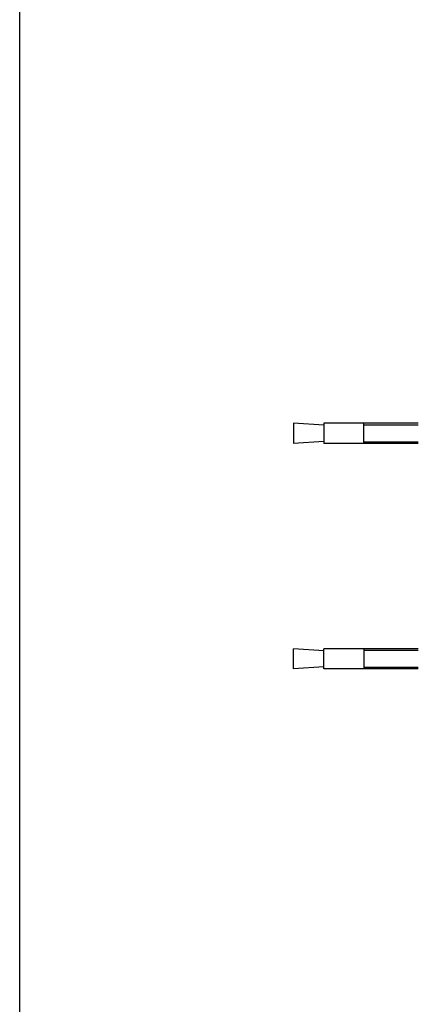
# Model space of a CAD drawing. Units: inches. Extents: x 382 to 6396, y 316 to 4569.
# Drawn here: x 909 to 1107, y 3660 to 4149 of the extents above; entities that cross this region are included whole.
import ezdxf

# ---------------------------------------------------------------- set-up
doc = ezdxf.new("R2010")
doc.units = ezdxf.units.IN
doc.header["$MEASUREMENT"] = 0

# ---------------------------------------------------------------- blocks, each defined once
blk = doc.blocks.new('A$C0C461EB4')
at = {"color": 0, "linetype": 'Continuous'}
for p, q in [((219, 1228.62), (266, 1228.62)), ((246, 1218.62), (246, 1228.62)), ((266, 1227.62), (281, 1228.62)), ((266, 1228.62), (266, 1218.62)), ((281, 1228.62), (281, 1218.62)), ((246, 1227.87), (219, 1227.87)), ((246, 1219.37), (219, 1219.37)), ((219, 1218.62), (266, 1218.62)), ((266, 1219.62), (281, 1218.62)), ((219, 1116.62), (266, 1116.62)), ((246, 1115.87), (219, 1115.87)), ((246, 1116.62), (246, 1106.62)), ((266, 1115.62), (281, 1116.62)), ((266, 1106.62), (266, 1116.62)), ((281, 1106.62), (281, 1116.62)), ((246, 1107.37), (219, 1107.37)), ((219, 1106.62), (266, 1106.62)), ((266, 1107.62), (281, 1106.62))]:
    blk.add_line(p, q, dxfattribs=at)

msp = doc.modelspace()

# ---------------------------------------------------------------- linework, layer by layer
at = {"color": 1}
msp.add_line((909.09, 2209.87), (909.09, 4339.87), dxfattribs=at)

# ---------------------------------------------------------------- block references
at = {"xscale": -1}
msp.add_blockref('A$C0C461EB4', (1326.09, 2719.75), dxfattribs=at)

doc.saveas('drawing.dxf')
